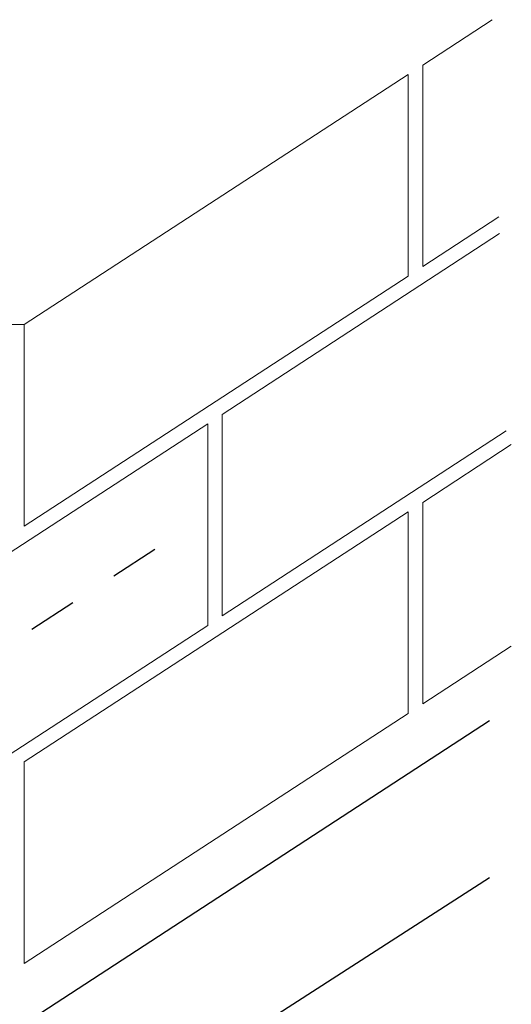
# Model space of a CAD drawing. Units: inches. Extents: x 0 to 449, y 124 to 579.
# Drawn here: x 244 to 304, y 458 to 579 of the extents above; entities that cross this region are included whole.
import ezdxf

# ---------------------------------------------------------------- set-up
doc = ezdxf.new("R2010")
doc.units = ezdxf.units.IN
doc.header["$MEASUREMENT"] = 0
doc.linetypes.add('AI-Linetype-1', pattern=[12, 6, -6])
doc.layers.add('AXON-COPPER', color=7, linetype='Continuous')
doc.layers.add('AXON-OTHER', color=7, linetype='Continuous')

# ---------------------------------------------------------------- blocks, each defined once
blk = doc.blocks.new('block 3')
at = {"layer": 'AXON-COPPER', "color": 20, "lineweight": 25}
blk.add_lwpolyline([(89.5, 354.86), (301.28, 492.77)], dxfattribs=at)
blk = doc.blocks.new('block 6')
at = {"layer": 'AXON-COPPER', "color": 20, "linetype": 'AI-Linetype-1', "lineweight": 25}
blk.add_lwpolyline([(174.78, 458.11), (263.17, 515.67)], dxfattribs=at)
blk = doc.blocks.new('block 7')
at = {"layer": 'AXON-COPPER', "color": 20, "lineweight": 25}
blk.add_lwpolyline([(241.59, 435.12), (301.28, 473.55)], dxfattribs=at)
blk = doc.blocks.new('block 85')
at = {"layer": 'AXON-OTHER', "color": 250, "lineweight": 9}
blk.add_lwpolyline([(244.24, 516.57), (244.24, 541.27)], dxfattribs=at)
blk = doc.blocks.new('block 89')
at = {"layer": 'AXON-OTHER', "color": 250, "lineweight": 9}
blk.add_lwpolyline([(244.24, 462.99), (244.24, 487.69)], dxfattribs=at)
blk = doc.blocks.new('block 90')
at = {"layer": 'AXON-OTHER', "color": 250, "lineweight": 9}
blk.add_lwpolyline([(244.24, 541.27), (291.31, 571.93)], dxfattribs=at)
blk = doc.blocks.new('block 91')
at = {"layer": 'AXON-OTHER', "color": 250, "lineweight": 9}
blk.add_lwpolyline([(244.24, 516.57), (291.31, 547.22)], dxfattribs=at)
blk = doc.blocks.new('block 94')
at = {"layer": 'AXON-OTHER', "color": 250, "lineweight": 9}
blk.add_lwpolyline([(219.66, 498.48), (266.74, 529.13)], dxfattribs=at)
blk = doc.blocks.new('block 95')
at = {"layer": 'AXON-OTHER', "color": 250, "lineweight": 9}
blk.add_lwpolyline([(219.66, 473.78), (266.74, 504.43)], dxfattribs=at)
blk = doc.blocks.new('block 100')
at = {"layer": 'AXON-OTHER', "color": 250, "lineweight": 9}
blk.add_lwpolyline([(244.24, 462.99), (291.31, 493.64)], dxfattribs=at)
blk = doc.blocks.new('block 101')
at = {"layer": 'AXON-OTHER', "color": 250, "lineweight": 9}
blk.add_lwpolyline([(244.24, 487.69), (291.31, 518.34)], dxfattribs=at)
blk = doc.blocks.new('block 102')
at = {"layer": 'AXON-OTHER', "color": 250, "lineweight": 9}
blk.add_lwpolyline([(293.08, 548.38), (293.08, 573.08)], dxfattribs=at)
blk = doc.blocks.new('block 103')
at = {"layer": 'AXON-OTHER', "color": 250, "lineweight": 9}
blk.add_lwpolyline([(291.31, 547.22), (291.31, 571.93)], dxfattribs=at)
blk = doc.blocks.new('block 104')
at = {"layer": 'AXON-OTHER', "color": 250, "lineweight": 9}
blk.add_lwpolyline([(268.5, 505.58), (268.5, 530.28)], dxfattribs=at)
blk = doc.blocks.new('block 105')
at = {"layer": 'AXON-OTHER', "color": 250, "lineweight": 9}
blk.add_lwpolyline([(266.74, 504.43), (266.74, 529.13)], dxfattribs=at)
blk = doc.blocks.new('block 106')
at = {"layer": 'AXON-OTHER', "color": 250, "lineweight": 9}
blk.add_lwpolyline([(293.08, 494.8), (293.08, 519.5)], dxfattribs=at)
blk = doc.blocks.new('block 107')
at = {"layer": 'AXON-OTHER', "color": 250, "lineweight": 9}
blk.add_lwpolyline([(291.31, 493.64), (291.31, 518.34)], dxfattribs=at)
blk = doc.blocks.new('block 108')
at = {"layer": 'AXON-OTHER', "color": 250, "lineweight": 9}
blk.add_lwpolyline([(293.08, 494.8), (303.94, 501.87)], dxfattribs=at)
blk = doc.blocks.new('block 109')
at = {"layer": 'AXON-OTHER', "color": 250, "lineweight": 9}
blk.add_lwpolyline([(293.08, 519.5), (303.94, 526.57)], dxfattribs=at)
blk = doc.blocks.new('block 110')
at = {"layer": 'AXON-OTHER', "color": 250, "lineweight": 9}
blk.add_lwpolyline([(268.5, 505.58), (303.31, 528.25)], dxfattribs=at)
blk = doc.blocks.new('block 111')
at = {"layer": 'AXON-OTHER', "color": 250, "lineweight": 9}
blk.add_lwpolyline([(268.5, 530.28), (302.51, 552.43)], dxfattribs=at)
blk = doc.blocks.new('block 112')
at = {"layer": 'AXON-OTHER', "color": 250, "lineweight": 9}
blk.add_lwpolyline([(293.08, 548.38), (302.41, 554.46)], dxfattribs=at)
blk = doc.blocks.new('block 113')
at = {"layer": 'AXON-OTHER', "color": 250, "lineweight": 9}
blk.add_lwpolyline([(293.08, 573.08), (301.61, 578.63)], dxfattribs=at)
blk = doc.blocks.new('block 121')
at = {"layer": 'AXON-OTHER', "color": 250, "lineweight": 9}
blk.add_lwpolyline([(244.24, 541.27), (205.17, 541.27)], dxfattribs=at)

msp = doc.modelspace()

# ---------------------------------------------------------------- block references
at = {"layer": 'AXON-COPPER'}
for name in ['block 6', 'block 3', 'block 7']:
    msp.add_blockref(name, (0, 0), dxfattribs=at)
at = {"layer": 'AXON-OTHER'}
for name in ['block 113', 'block 102', 'block 90', 'block 103', 'block 112', 'block 111', 'block 91', 'block 121', 'block 85', 'block 104', 'block 94', 'block 105', 'block 110', 'block 109', 'block 106', 'block 101', 'block 107', 'block 95', 'block 108', 'block 100', 'block 89']:
    msp.add_blockref(name, (0, 0), dxfattribs=at)

doc.saveas('drawing.dxf')
